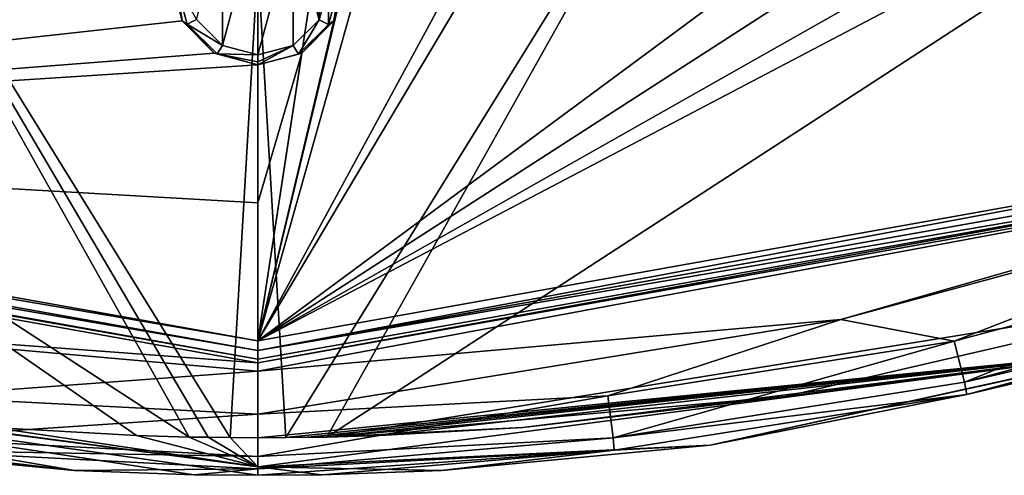
# Model space of a CAD drawing. Units: millimetres. Extents: x -63 to 63, y -63 to 185.
# Drawn here: x -4 to 14, y -63 to -54 of the extents above; entities that cross this region are included whole.
import ezdxf

# ---------------------------------------------------------------- set-up
doc = ezdxf.new("R2010")
doc.units = ezdxf.units.MM
doc.header["$LTSCALE"] = 101.851852
for name, color, linetype in [('441', 7, 'CONTINUOUS'), ('442', 7, 'CONTINUOUS'), ('584', 7, 'CONTINUOUS'), ('589', 7, 'CONTINUOUS'), ('6', 7, 'CONTINUOUS'), ('663', 7, 'CONTINUOUS'), ('667', 7, 'CONTINUOUS'), ('668', 7, 'CONTINUOUS'), ('669', 7, 'CONTINUOUS'), ('670', 7, 'CONTINUOUS'), ('671', 7, 'CONTINUOUS'), ('672', 7, 'CONTINUOUS'), ('675', 7, 'CONTINUOUS'), ('681', 7, 'CONTINUOUS'), ('692', 7, 'CONTINUOUS'), ('7', 7, 'CONTINUOUS'), ('706', 7, 'CONTINUOUS'), ('8', 7, 'CONTINUOUS'), ('902', 7, 'CONTINUOUS'), ('919', 7, 'CONTINUOUS'), ('922', 7, 'CONTINUOUS')]:
    doc.layers.add(name, color=color, linetype=linetype)

msp = doc.modelspace()

# ---------------------------------------------------------------- linework, layer by layer
at = {"layer": '441', "linetype": 'Continuous'}
for points in [[(-1.126, -54.263, -2.077), (-1.298, -54.347, -1.887), (-1.499, -53.6, -1.951), (-1.126, -54.263, -2.077)], [(-1.126, -54.263, -2.077), (-0.65, -54.737, -2.037), (-1.298, -54.347, -1.887), (-1.126, -54.263, -2.077)], [(-0.65, -54.737, -2.037), (-0.75, -54.894, -1.84), (-1.298, -54.347, -1.887), (-0.65, -54.737, -2.037)], [(-0.65, -54.737, -2.037), (0, -54.911, -2.023), (-0.75, -54.894, -1.84), (-0.65, -54.737, -2.037)], [(-0.75, -54.894, -1.84), (0, -54.911, -2.023), (0, -55.041, -1.958), (-0.75, -54.894, -1.84)], [(0, -55.094, -1.823), (-0.75, -54.894, -1.84), (0, -55.041, -1.958), (0, -55.094, -1.823)]]:
    msp.add_3dface(points, dxfattribs=at)
at = {"layer": '442', "linetype": 'Continuous'}
for points in [[(1.123, -54.269, -2.077), (1.3, -53.62, -2.132), (1.296, -54.352, -1.887), (1.123, -54.269, -2.077)], [(1.3, -53.62, -2.132), (1.499, -53.604, -1.95), (1.296, -54.352, -1.887), (1.3, -53.62, -2.132)], [(0.643, -54.741, -2.037), (1.123, -54.269, -2.077), (0.743, -54.897, -1.84), (0.643, -54.741, -2.037)], [(1.123, -54.269, -2.077), (1.296, -54.352, -1.887), (0.743, -54.897, -1.84), (1.123, -54.269, -2.077)], [(0, -54.911, -2.023), (0.643, -54.741, -2.037), (0, -55.041, -1.958), (0, -54.911, -2.023)], [(0, -55.094, -1.823), (0.643, -54.741, -2.037), (0.743, -54.897, -1.84), (0, -55.094, -1.823)], [(0.643, -54.741, -2.037), (0, -55.094, -1.823), (0, -55.041, -1.958), (0.643, -54.741, -2.037)]]:
    msp.add_3dface(points, dxfattribs=at)
at = {"layer": '584', "linetype": 'Continuous'}
for points in [[(7.956, -27.68, -2.448), (11.039, -26.603, -2.448), (20.839, -56.435, -0.239), (7.956, -27.68, -2.448)], [(11.039, -26.603, -2.448), (14.613, -34.028, -2.02), (20.839, -56.435, -0.239), (11.039, -26.603, -2.448)], [(13.457, -51.786, -0.838), (7.956, -27.68, -2.448), (20.839, -56.435, -0.239), (13.457, -51.786, -0.838)], [(1.597, -53.482, -0.838), (4.843, -28.392, -2.448), (0, -60.16, -0.239), (1.597, -53.482, -0.838)], [(4.843, -28.392, -2.448), (6.674, -36.427, -2.02), (0, -60.16, -0.239), (4.843, -28.392, -2.448)], [(6.674, -36.427, -2.02), (8.506, -44.463, -1.483), (0, -60.16, -0.239), (6.674, -36.427, -2.02)], [(8.506, -44.463, -1.483), (8.887, -45.206, -1.425), (0, -60.16, -0.239), (8.506, -44.463, -1.483)], [(8.887, -45.206, -1.425), (10.344, -52.497, -0.838), (0, -60.16, -0.239), (8.887, -45.206, -1.425)], [(13.435, -52.616, -0.77), (13.457, -51.786, -0.838), (20.839, -56.435, -0.239), (13.435, -52.616, -0.77)], [(10.344, -52.497, -0.838), (10.725, -53.235, -0.77), (0, -60.16, -0.239), (10.344, -52.497, -0.838)], [(12.994, -53.324, -0.72), (13.435, -52.616, -0.77), (20.839, -56.435, -0.239), (12.994, -53.324, -0.72)], [(10.725, -53.235, -0.77), (11.43, -53.681, -0.72), (0, -60.16, -0.239), (10.725, -53.235, -0.77)], [(12.259, -53.713, -0.702), (12.994, -53.324, -0.72), (0, -60.16, -0.239), (12.259, -53.713, -0.702)], [(0, -60.16, -0.239), (12.994, -53.324, -0.72), (20.839, -56.435, -0.239), (0, -60.16, -0.239)], [(1.39, -54.286, -0.77), (1.597, -53.482, -0.838), (0, -60.16, -0.239), (1.39, -54.286, -0.77)], [(11.43, -53.681, -0.72), (12.259, -53.713, -0.702), (0, -60.16, -0.239), (11.43, -53.681, -0.72)], [(0.803, -54.878, -0.72), (1.39, -54.286, -0.77), (0, -60.16, -0.239), (0.803, -54.878, -0.72)], [(0, -55.094, -0.702), (0.803, -54.878, -0.72), (0, -57.627, -0.475), (0, -55.094, -0.702)], [(0, -57.627, -0.475), (0.803, -54.878, -0.72), (0, -60.16, -0.239), (0, -57.627, -0.475)]]:
    msp.add_3dface(points, dxfattribs=at)
at = {"layer": '589', "linetype": 'Continuous'}
for points in [[(-1.597, -53.483, -0.838), (-1.39, -54.287, -0.77), (-20.839, -56.435, -0.239), (-1.597, -53.483, -0.838)], [(-11.429, -53.681, -0.72), (-1.597, -53.483, -0.838), (-20.839, -56.435, -0.239), (-11.429, -53.681, -0.72)], [(-1.39, -54.287, -0.77), (-0.802, -54.879, -0.72), (-20.839, -56.435, -0.239), (-1.39, -54.287, -0.77)], [(-0.802, -54.879, -0.72), (0, -55.094, -0.702), (-20.839, -56.435, -0.239), (-0.802, -54.879, -0.72)], [(0, -55.094, -0.702), (0, -57.627, -0.475), (-20.839, -56.435, -0.239), (0, -55.094, -0.702)], [(0, -57.627, -0.475), (0, -60.16, -0.239), (-20.839, -56.435, -0.239), (0, -57.627, -0.475)]]:
    msp.add_3dface(points, dxfattribs=at)
at = {"layer": '6', "linetype": 'Continuous'}
for points in [[(-0.648, -52.493, -2.228), (0, -52.32, -2.242), (-0.65, -54.737, -2.037), (-0.648, -52.493, -2.228)], [(-0.65, -54.737, -2.037), (0, -52.32, -2.242), (0, -54.911, -2.023), (-0.65, -54.737, -2.037)], [(0, -54.911, -2.023), (0, -52.32, -2.242), (0.651, -52.495, -2.228), (0, -54.911, -2.023)], [(-1.126, -54.263, -2.077), (-0.648, -52.493, -2.228), (-0.65, -54.737, -2.037), (-1.126, -54.263, -2.077)], [(0.643, -54.741, -2.037), (0, -54.911, -2.023), (0.651, -52.495, -2.228), (0.643, -54.741, -2.037)], [(1.123, -54.269, -2.077), (0.643, -54.741, -2.037), (0.651, -52.495, -2.228), (1.123, -54.269, -2.077)], [(1.127, -52.97, -2.187), (1.123, -54.269, -2.077), (0.651, -52.495, -2.228), (1.127, -52.97, -2.187)], [(1.3, -53.62, -2.132), (1.123, -54.269, -2.077), (1.127, -52.97, -2.187), (1.3, -53.62, -2.132)]]:
    msp.add_3dface(points, dxfattribs=at)
at = {"layer": '663', "linetype": 'Continuous'}
for points in [[(-20.839, -56.435, -0.239), (0, -60.16, -0.239), (-20.902, -56.605, -0.041), (-20.839, -56.435, -0.239)], [(0, -60.16, -0.239), (20.839, -56.435, -0.239), (0, -60.341, -0.041), (0, -60.16, -0.239)], [(0, -60.341, -0.041), (20.839, -56.435, -0.239), (20.902, -56.605, -0.041), (0, -60.341, -0.041)], [(-20.902, -56.605, -0.041), (0, -60.16, -0.239), (0, -60.341, -0.041), (-20.902, -56.605, -0.041)]]:
    msp.add_3dface(points, dxfattribs=at)
at = {"layer": '667', "linetype": 'Continuous'}
for points in [[(-15.733, -52.51, 16.679), (-1.26, -61.927, 15.597), (-8.506, -48.999, 17.333), (-15.733, -52.51, 16.679)], [(-1.26, -61.927, 15.597), (-0.915, -61.932, 15.596), (-8.506, -48.999, 17.333), (-1.26, -61.927, 15.597)], [(-8.506, -48.999, 17.333), (-0.915, -61.932, 15.596), (-0.513, -61.937, 15.595), (-8.506, -48.999, 17.333)], [(-8.506, -48.999, 17.333), (-0.513, -61.937, 15.595), (0, -53.228, 16.804), (-8.506, -48.999, 17.333)], [(-1.26, -61.927, 15.597), (-15.733, -52.51, 16.679), (-2.228, -61.9, 15.597), (-1.26, -61.927, 15.597)], [(-2.228, -61.9, 15.597), (-15.733, -52.51, 16.679), (-4.858, -61.75, 15.599), (-2.228, -61.9, 15.597)], [(-0.513, -61.937, 15.595), (0, -61.94, 15.595), (0, -53.228, 16.804), (-0.513, -61.937, 15.595)]]:
    msp.add_3dface(points, dxfattribs=at)
at = {"layer": '668', "linetype": 'Continuous'}
for points in [[(8.506, -48.999, 17.333), (0, -53.228, 16.804), (0.513, -61.937, 15.595), (8.506, -48.999, 17.333)], [(8.506, -48.999, 17.333), (0.513, -61.937, 15.595), (1.26, -61.927, 15.597), (8.506, -48.999, 17.333)], [(8.506, -48.999, 17.333), (1.26, -61.927, 15.597), (15.733, -52.51, 16.679), (8.506, -48.999, 17.333)], [(1.26, -61.927, 15.597), (18.231, -59.193, 15.61), (15.733, -52.51, 16.679), (1.26, -61.927, 15.597)], [(0, -53.228, 16.804), (0, -61.94, 15.595), (0.513, -61.937, 15.595), (0, -53.228, 16.804)], [(9.667, -61.183, 15.603), (18.231, -59.193, 15.61), (1.26, -61.927, 15.597), (9.667, -61.183, 15.603)], [(4.855, -61.751, 15.599), (9.667, -61.183, 15.603), (1.26, -61.927, 15.597), (4.855, -61.751, 15.599)], [(2.227, -61.9, 15.597), (4.855, -61.751, 15.599), (1.26, -61.927, 15.597), (2.227, -61.9, 15.597)], [(1.26, -61.927, 15.597), (0.513, -61.937, 15.595), (0.915, -61.932, 15.596), (1.26, -61.927, 15.597)]]:
    msp.add_3dface(points, dxfattribs=at)
at = {"layer": '669', "linetype": 'Continuous'}
for points in [[(-8.296, -62.077, 14.799), (-6.529, -62.167, 1), (-3.368, -62.539, 14.799), (-8.296, -62.077, 14.799)], [(-6.529, -62.167, 1), (0, -62.509, 1), (-3.368, -62.539, 14.799), (-6.529, -62.167, 1)], [(-3.368, -62.539, 14.799), (0, -62.509, 1), (-1.173, -62.618, 14.797), (-3.368, -62.539, 14.799)], [(-1.173, -62.618, 14.797), (0, -62.509, 1), (0, -62.629, 14.796), (-1.173, -62.618, 14.797)]]:
    msp.add_3dface(points, dxfattribs=at)
at = {"layer": '670', "linetype": 'Continuous'}
for points in [[(19.323, -59.447, 1), (18.436, -59.854, 14.794), (12.998, -61.143, 1), (19.323, -59.447, 1)], [(18.436, -59.854, 14.794), (8.292, -62.078, 14.799), (12.998, -61.143, 1), (18.436, -59.854, 14.794)], [(12.998, -61.143, 1), (8.292, -62.078, 14.799), (6.53, -62.167, 1), (12.998, -61.143, 1)], [(8.292, -62.078, 14.799), (3.366, -62.539, 14.799), (6.53, -62.167, 1), (8.292, -62.078, 14.799)], [(0, -62.629, 14.796), (0, -62.509, 1), (6.53, -62.167, 1), (0, -62.629, 14.796)], [(1.173, -62.618, 14.797), (0, -62.629, 14.796), (6.53, -62.167, 1), (1.173, -62.618, 14.797)], [(3.366, -62.539, 14.799), (1.173, -62.618, 14.797), (6.53, -62.167, 1), (3.366, -62.539, 14.799)]]:
    msp.add_3dface(points, dxfattribs=at)
at = {"layer": '671', "linetype": 'Continuous'}
for points in [[(-9.671, -61.182, 15.603), (-16.16, -60.347, 15.363), (0, -62.474, 15.359), (-9.671, -61.182, 15.603)], [(-8.296, -62.077, 14.799), (-3.368, -62.539, 14.799), (-16.16, -60.347, 15.363), (-8.296, -62.077, 14.799)], [(-3.368, -62.539, 14.799), (-1.173, -62.618, 14.797), (-16.16, -60.347, 15.363), (-3.368, -62.539, 14.799)], [(-1.173, -62.618, 14.797), (0, -62.629, 14.796), (-16.16, -60.347, 15.363), (-1.173, -62.618, 14.797)], [(-16.16, -60.347, 15.363), (0, -62.629, 14.796), (0, -62.474, 15.359), (-16.16, -60.347, 15.363)], [(-4.858, -61.75, 15.599), (-9.671, -61.182, 15.603), (0, -62.474, 15.359), (-4.858, -61.75, 15.599)], [(-2.228, -61.9, 15.597), (-4.858, -61.75, 15.599), (0, -62.474, 15.359), (-2.228, -61.9, 15.597)], [(-1.26, -61.927, 15.597), (-2.228, -61.9, 15.597), (0, -62.474, 15.359), (-1.26, -61.927, 15.597)], [(-0.915, -61.932, 15.596), (-1.26, -61.927, 15.597), (0, -62.474, 15.359), (-0.915, -61.932, 15.596)], [(-0.513, -61.937, 15.595), (-0.915, -61.932, 15.596), (0, -62.474, 15.359), (-0.513, -61.937, 15.595)], [(0, -61.94, 15.595), (-0.513, -61.937, 15.595), (0, -62.474, 15.359), (0, -61.94, 15.595)]]:
    msp.add_3dface(points, dxfattribs=at)
at = {"layer": '672', "linetype": 'Continuous'}
for points in [[(18.231, -59.193, 15.61), (9.667, -61.183, 15.603), (16.16, -60.347, 15.363), (18.231, -59.193, 15.61)], [(8.292, -62.078, 14.799), (18.436, -59.854, 14.794), (16.16, -60.347, 15.363), (8.292, -62.078, 14.799)], [(0.513, -61.937, 15.595), (0, -61.94, 15.595), (16.16, -60.347, 15.363), (0.513, -61.937, 15.595)], [(0, -61.94, 15.595), (0, -62.474, 15.359), (16.16, -60.347, 15.363), (0, -61.94, 15.595)], [(0, -62.474, 15.359), (8.292, -62.078, 14.799), (16.16, -60.347, 15.363), (0, -62.474, 15.359)], [(0.915, -61.932, 15.596), (0.513, -61.937, 15.595), (16.16, -60.347, 15.363), (0.915, -61.932, 15.596)], [(1.26, -61.927, 15.597), (0.915, -61.932, 15.596), (16.16, -60.347, 15.363), (1.26, -61.927, 15.597)], [(2.227, -61.9, 15.597), (1.26, -61.927, 15.597), (16.16, -60.347, 15.363), (2.227, -61.9, 15.597)], [(4.855, -61.751, 15.599), (2.227, -61.9, 15.597), (16.16, -60.347, 15.363), (4.855, -61.751, 15.599)], [(9.667, -61.183, 15.603), (4.855, -61.751, 15.599), (16.16, -60.347, 15.363), (9.667, -61.183, 15.603)], [(3.366, -62.539, 14.799), (8.292, -62.078, 14.799), (0, -62.474, 15.359), (3.366, -62.539, 14.799)], [(0, -62.629, 14.796), (1.173, -62.618, 14.797), (0, -62.474, 15.359), (0, -62.629, 14.796)], [(1.173, -62.618, 14.797), (3.366, -62.539, 14.799), (0, -62.474, 15.359), (1.173, -62.618, 14.797)]]:
    msp.add_3dface(points, dxfattribs=at)
at = {"layer": '675', "linetype": 'Continuous'}
for points in [[(21.039, -56.957, -0.183), (12.766, -60.166, -0.103), (10.686, -59.77, -0.183), (21.039, -56.957, -0.183)], [(18.979, -58.504, -0.103), (12.766, -60.166, -0.103), (21.039, -56.957, -0.183), (18.979, -58.504, -0.103)], [(0, -60.718, -0.183), (-6.284, -61.183, -0.103), (-10.686, -59.77, -0.183), (0, -60.718, -0.183)], [(6.417, -61.17, -0.103), (0, -61.505, -0.103), (10.686, -59.77, -0.183), (6.417, -61.17, -0.103)], [(10.686, -59.77, -0.183), (0, -61.505, -0.103), (0, -60.718, -0.183), (10.686, -59.77, -0.183)], [(12.766, -60.166, -0.103), (6.417, -61.17, -0.103), (10.686, -59.77, -0.183), (12.766, -60.166, -0.103)], [(0, -61.505, -0.103), (-6.284, -61.183, -0.103), (0, -60.718, -0.183), (0, -61.505, -0.103)]]:
    msp.add_3dface(points, dxfattribs=at)
at = {"layer": '681', "linetype": 'Continuous'}
for points in [[(-6.284, -61.183, -0.103), (0, -61.505, -0.103), (-6.515, -61.942, 0.197), (-6.284, -61.183, -0.103)], [(-6.515, -61.942, 0.197), (0, -61.505, -0.103), (0, -62.284, 0.196), (-6.515, -61.942, 0.197)], [(0, -62.284, 0.196), (-6.529, -62.167, 1), (-6.515, -61.942, 0.197), (0, -62.284, 0.196)], [(0, -62.509, 1), (-6.529, -62.167, 1), (0, -62.284, 0.196), (0, -62.509, 1)]]:
    msp.add_3dface(points, dxfattribs=at)
at = {"layer": '692', "linetype": 'Continuous'}
for points in [[(12.766, -60.166, -0.103), (18.979, -58.504, -0.103), (12.958, -60.921, 0.197), (12.766, -60.166, -0.103)], [(12.958, -60.921, 0.197), (18.979, -58.504, -0.103), (19.26, -59.231, 0.198), (12.958, -60.921, 0.197)], [(19.323, -59.447, 1), (12.958, -60.921, 0.197), (19.26, -59.231, 0.198), (19.323, -59.447, 1)], [(19.323, -59.447, 1), (12.998, -61.143, 1), (12.958, -60.921, 0.197), (19.323, -59.447, 1)], [(6.417, -61.17, -0.103), (12.766, -60.166, -0.103), (6.515, -61.942, 0.197), (6.417, -61.17, -0.103)], [(6.515, -61.942, 0.197), (12.766, -60.166, -0.103), (12.958, -60.921, 0.197), (6.515, -61.942, 0.197)], [(12.998, -61.143, 1), (6.515, -61.942, 0.197), (12.958, -60.921, 0.197), (12.998, -61.143, 1)], [(0, -61.505, -0.103), (6.417, -61.17, -0.103), (0, -62.284, 0.196), (0, -61.505, -0.103)], [(0, -62.284, 0.196), (6.417, -61.17, -0.103), (6.515, -61.942, 0.197), (0, -62.284, 0.196)], [(12.998, -61.143, 1), (6.53, -62.167, 1), (6.515, -61.942, 0.197), (12.998, -61.143, 1)], [(6.53, -62.167, 1), (0, -62.509, 1), (6.515, -61.942, 0.197), (6.53, -62.167, 1)], [(0, -62.509, 1), (0, -62.284, 0.196), (6.515, -61.942, 0.197), (0, -62.509, 1)]]:
    msp.add_3dface(points, dxfattribs=at)
at = {"layer": '7', "linetype": 'Continuous'}
for points in [[(-1.39, -54.287, -0.77), (-1.597, -53.483, -0.838), (-1.499, -53.6, -1.951), (-1.39, -54.287, -0.77)], [(-1.298, -54.347, -1.887), (-1.39, -54.287, -0.77), (-1.499, -53.6, -1.951), (-1.298, -54.347, -1.887)], [(-0.802, -54.879, -0.72), (-1.39, -54.287, -0.77), (-1.298, -54.347, -1.887), (-0.802, -54.879, -0.72)], [(-0.75, -54.894, -1.84), (-0.802, -54.879, -0.72), (-1.298, -54.347, -1.887), (-0.75, -54.894, -1.84)], [(0, -55.094, -0.702), (-0.802, -54.879, -0.72), (0, -55.094, -1.823), (0, -55.094, -0.702)], [(0, -55.094, -1.823), (-0.802, -54.879, -0.72), (-0.75, -54.894, -1.84), (0, -55.094, -1.823)]]:
    msp.add_3dface(points, dxfattribs=at)
at = {"layer": '706', "linetype": 'Continuous'}
for points in [[(0, -60.498, 0.015), (-20.984, -56.813, -0.132), (-20.96, -56.751, 0.015), (0, -60.498, 0.015)], [(0, -60.565, -0.132), (-10.686, -59.77, -0.183), (-20.984, -56.813, -0.132), (0, -60.565, -0.132)], [(0, -60.565, -0.132), (-20.984, -56.813, -0.132), (0, -60.498, 0.015), (0, -60.565, -0.132)], [(20.984, -56.813, -0.132), (0, -60.565, -0.132), (20.96, -56.751, 0.015), (20.984, -56.813, -0.132)], [(20.96, -56.751, 0.015), (0, -60.565, -0.132), (0, -60.498, 0.015), (20.96, -56.751, 0.015)], [(10.686, -59.77, -0.183), (0, -60.718, -0.183), (20.984, -56.813, -0.132), (10.686, -59.77, -0.183)], [(20.984, -56.813, -0.132), (0, -60.718, -0.183), (0, -60.565, -0.132), (20.984, -56.813, -0.132)], [(21.039, -56.957, -0.183), (10.686, -59.77, -0.183), (20.984, -56.813, -0.132), (21.039, -56.957, -0.183)], [(0, -60.718, -0.183), (-10.686, -59.77, -0.183), (0, -60.565, -0.132), (0, -60.718, -0.183)]]:
    msp.add_3dface(points, dxfattribs=at)
at = {"layer": '8', "linetype": 'Continuous'}
for points in [[(1.499, -53.604, -1.95), (1.39, -54.286, -0.77), (1.296, -54.352, -1.887), (1.499, -53.604, -1.95)], [(1.597, -53.482, -0.838), (1.39, -54.286, -0.77), (1.499, -53.604, -1.95), (1.597, -53.482, -0.838)], [(1.296, -54.352, -1.887), (0.803, -54.878, -0.72), (0.743, -54.897, -1.84), (1.296, -54.352, -1.887)], [(1.39, -54.286, -0.77), (0.803, -54.878, -0.72), (1.296, -54.352, -1.887), (1.39, -54.286, -0.77)], [(0.803, -54.878, -0.72), (0, -55.094, -0.702), (0.743, -54.897, -1.84), (0.803, -54.878, -0.72)], [(0, -55.094, -0.702), (0, -55.094, -1.823), (0.743, -54.897, -1.84), (0, -55.094, -0.702)]]:
    msp.add_3dface(points, dxfattribs=at)
at = {"layer": '902', "linetype": 'Continuous'}
for points in [[(0, -60.498, 0.015), (-20.96, -56.751, 0.015), (0, -60.498, 3.5), (0, -60.498, 0.015)], [(0, -60.498, 3.5), (-20.96, -56.751, 0.015), (-20.956, -56.752, 3.5), (0, -60.498, 3.5)], [(20.96, -56.751, 0.015), (0, -60.498, 0.015), (20.956, -56.752, 3.5), (20.96, -56.751, 0.015)], [(20.956, -56.752, 3.5), (0, -60.498, 0.015), (0, -60.498, 3.5), (20.956, -56.752, 3.5)]]:
    msp.add_3dface(points, dxfattribs=at)
at = {"layer": '919', "linetype": 'Continuous'}
for points in [[(0, -60.341, 3.5), (-20.956, -56.752, 3.5), (-20.898, -56.606, 3.5), (0, -60.341, 3.5)], [(20.898, -56.606, 3.5), (20.956, -56.752, 3.5), (0, -60.341, 3.5), (20.898, -56.606, 3.5)], [(0, -60.498, 3.5), (-20.956, -56.752, 3.5), (0, -60.341, 3.5), (0, -60.498, 3.5)], [(20.956, -56.752, 3.5), (0, -60.498, 3.5), (0, -60.341, 3.5), (20.956, -56.752, 3.5)]]:
    msp.add_3dface(points, dxfattribs=at)
at = {"layer": '922', "linetype": 'Continuous'}
for points in [[(-20.902, -56.605, -0.041), (0, -60.341, -0.041), (-20.898, -56.606, 3.5), (-20.902, -56.605, -0.041)], [(0, -60.341, -0.041), (0, -60.341, 3.5), (-20.898, -56.606, 3.5), (0, -60.341, -0.041)], [(0, -60.341, -0.041), (20.902, -56.605, -0.041), (0, -60.341, 3.5), (0, -60.341, -0.041)], [(20.902, -56.605, -0.041), (20.898, -56.606, 3.5), (0, -60.341, 3.5), (20.902, -56.605, -0.041)]]:
    msp.add_3dface(points, dxfattribs=at)

doc.saveas('drawing.dxf')
